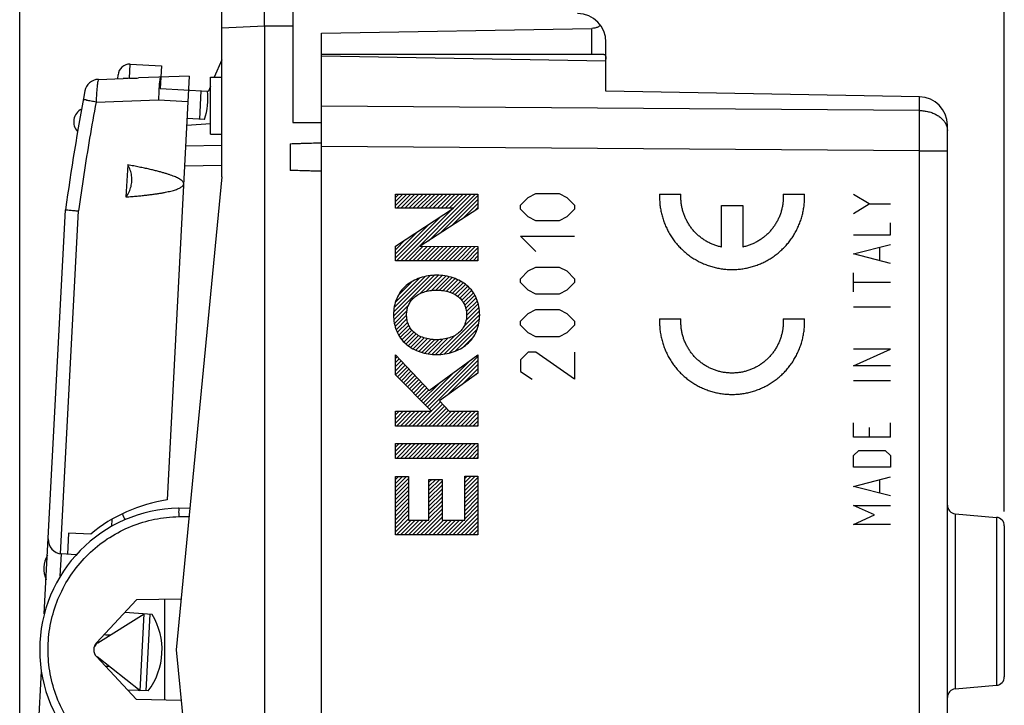
# Model space of a CAD drawing. Extents: x -42.7 to 43.4, y -24.1 to 46.8.
# Drawn here: x -42.6 to -8, y -1.5 to 22.6 of the extents above; entities that cross this region are included whole.
import ezdxf

# ---------------------------------------------------------------- set-up
doc = ezdxf.new("R2010")
doc.units = 0
doc.header["$LTSCALE"] = 16.335
doc.layers.get('0').update_dxf_attribs({"linetype": 'CONTINUOUS'})
doc.styles.get("Standard").update_dxf_attribs({"font": 'txt', "width": 0.8})
doc.dimstyles.new('DIMSTYLE_1', dxfattribs={"dimtxt": 3, "dimasz": 3, "dimexe": 0.18, "dimexo": 0.0625, "dimgap": 0.09, "dimtad": 1, "dimtxsty": 'STANDARD', "dimcen": 0.09, "dimazin": 3, "dimtfac": 1, "dimtofl": 0, "dimtmove": 0, "dimatfit": 3, "dimtolj": 1})

# ---------------------------------------------------------------- blocks, each defined once
blk = doc.blocks.new('*D0')
at = {"color": 7, "linetype": 'CONTINUOUS'}
for p, q in [((-33.019, 25.195), (-33.019, 34.449)), ((-8.019, 5.299), (-8.019, 34.449)), ((-33.019, 32.949), (-20.519, 32.949)), ((-8.019, 32.949), (-20.519, 32.949))]:
    blk.add_line(p, q, dxfattribs=at)
for points in [[(-30.019, 33.899), (-33.019, 32.949), (-30.019, 31.999)], [(-11.019, 31.999), (-8.019, 32.949), (-11.019, 33.899)]]:
    blk.add_solid(points, dxfattribs=at)
at = {"color": 7, "linetype": 'CONTINUOUS', "width": 0.75}
blk.add_text('25', height=3, dxfattribs=at).set_placement((-23.014, 33.699))
blk = doc.blocks.new('*D3')
at = {"color": 7, "linetype": 'CONTINUOUS'}
for p, q in [((-42.622, -14.315), (-42.622, 44.449)), ((-8.019, 5.299), (-8.019, 44.449)), ((-42.622, 42.949), (-25.32, 42.949)), ((-8.019, 42.949), (-25.32, 42.949))]:
    blk.add_line(p, q, dxfattribs=at)
for points in [[(-39.622, 43.899), (-42.622, 42.949), (-39.622, 41.999)], [(-11.019, 41.999), (-8.019, 42.949), (-11.019, 43.899)]]:
    blk.add_solid(points, dxfattribs=at)
at = {"color": 7, "linetype": 'CONTINUOUS', "width": 0.714286}
blk.add_text('34,6', height=3, dxfattribs=at).set_placement((-29.748, 43.699))

msp = doc.modelspace()

# ---------------------------------------------------------------- linework, layer by layer
at = {"color": 7, "linetype": 'CONTINUOUS'}
for p, q in [((-35.519, 17.049), (-35.519, 23.572)), ((-33.019, 22.843), (-33.019, 18.958)), ((-34.019, 22.349), (-34.019, -21.451)), ((-32.019, 22.099), (-22.511, 22.265)), ((-32.019, -21.201), (-32.019, 22.099)), ((-22.019, 20.06), (-22.019, 21.785)), ((-35.519, 21.167), (-35.782, 20.549)), ((-22.096, 21.349), (-32.019, 21.349)), ((-32.019, 21.299), (-22.019, 21.125)), ((-38.741, 21.011), (-37.643, 20.953)), ((-37.643, 20.953), (-37.685, 20.154)), ((-39.856, 20.477), (-38.986, 20.507)), ((-39.169, 20.501), (-39.162, 20.632)), ((-36.661, 20.589), (-38.449, 20.526)), ((-36.661, 20.589), (-37.44, 5.71)), ((-35.919, 18.549), (-35.919, 20.549)), ((-35.919, 20.549), (-35.519, 20.549)), ((-37.685, 20.154), (-36.027, 20.067)), ((-36.255, 20.079), (-36.307, 19.08)), ((-35.919, 20.225), (-35.987, 20.065)), ((-36.027, 20.064), (-35.987, 20.065)), ((-11.002, 19.868), (-22.019, 20.06)), ((-36.131, 19.071), (-36.739, 19.103)), ((-35.919, 18.919), (-36.752, 18.853)), ((-33.019, 18.958), (-32.019, 18.966)), ((-10.019, -9.471), (-10.019, 18.868)), ((-35.919, 18.549), (-35.519, 18.549)), ((-35.519, 18.149), (-36.79, 18.127)), ((-33.119, 18.217), (-33.119, 17.281)), ((-38.827, 17.475), (-38.886, 16.347)), ((-35.519, 17.049), (-37.119, 0.449)), ((-29.418, 16.329), (-29.296, 16.451)), ((-29.418, 16.187), (-29.155, 16.451)), ((-29.418, 16.046), (-29.013, 16.451)), ((-29.37, 15.952), (-28.872, 16.451)), ((-29.229, 15.952), (-28.731, 16.451)), ((-29.092, 14.109), (-26.751, 16.451)), ((-29.088, 15.952), (-28.589, 16.451)), ((-28.946, 15.952), (-28.448, 16.451)), ((-28.805, 15.952), (-28.306, 16.451)), ((-28.663, 15.952), (-28.165, 16.451)), ((-28.522, 15.952), (-28.023, 16.451)), ((-28.38, 15.952), (-27.882, 16.451)), ((-28.259, 14.801), (-26.609, 16.451)), ((-28.239, 15.952), (-27.741, 16.451)), ((-28.098, 15.952), (-27.599, 16.451)), ((-27.956, 15.952), (-27.458, 16.451)), ((-27.854, 15.065), (-26.52, 16.399)), ((-27.815, 15.952), (-27.316, 16.451)), ((-27.673, 15.952), (-27.175, 16.451)), ((-27.532, 15.952), (-27.033, 16.451)), ((-27.391, 15.952), (-26.892, 16.451)), ((-27.448, 15.329), (-26.52, 16.257)), ((-27.043, 15.593), (-26.52, 16.116)), ((-26.637, 15.857), (-26.52, 15.974)), ((-41.756, 1.706), (-41.012, 15.901)), ((-29.375, 14.109), (-27.835, 15.65)), ((-29.233, 14.109), (-27.427, 15.916)), ((-29.418, 14.207), (-28.242, 15.383)), ((-29.418, 14.349), (-28.65, 15.117)), ((-29.418, 14.49), (-29.058, 14.851)), ((-28.95, 14.109), (-28.445, 14.615)), ((-28.809, 14.109), (-28.304, 14.614)), ((-28.668, 14.109), (-28.163, 14.614)), ((-28.526, 14.109), (-28.023, 14.613)), ((-28.385, 14.109), (-27.882, 14.613)), ((-28.243, 14.109), (-27.741, 14.612)), ((-28.102, 14.109), (-27.6, 14.612)), ((-27.96, 14.109), (-27.459, 14.611)), ((-27.819, 14.109), (-27.318, 14.611)), ((-27.678, 14.109), (-27.177, 14.61)), ((-27.536, 14.109), (-27.036, 14.61)), ((-27.395, 14.109), (-26.895, 14.609)), ((-27.253, 14.109), (-26.754, 14.609)), ((-27.112, 14.109), (-26.613, 14.608)), ((-26.971, 14.109), (-26.52, 14.56)), ((-26.829, 14.109), (-26.52, 14.419)), ((-26.688, 14.109), (-26.52, 14.277)), ((-26.546, 14.109), (-26.52, 14.136)), ((-29.482, 12.164), (-28.048, 13.598)), ((-29.48, 12.308), (-28.203, 13.584)), ((-29.461, 12.467), (-28.375, 13.554)), ((-29.418, 12.652), (-28.573, 13.497)), ((-28.547, 12.957), (-27.906, 13.598)), ((-28.328, 13.035), (-27.774, 13.589)), ((-28.154, 13.067), (-27.65, 13.571)), ((-28.002, 13.078), (-27.533, 13.547)), ((-27.864, 13.075), (-27.423, 13.516)), ((-29.314, 12.897), (-28.831, 13.38)), ((-27.737, 13.061), (-27.318, 13.479)), ((-27.619, 13.037), (-27.219, 13.437)), ((-27.509, 13.005), (-27.124, 13.39)), ((-27.408, 12.965), (-27.036, 13.337)), ((-27.314, 12.917), (-26.953, 13.278)), ((-27.229, 12.861), (-26.876, 13.214)), ((-27.152, 12.797), (-26.805, 13.144)), ((-27.084, 12.723), (-26.739, 13.068)), ((-27.027, 12.639), (-26.679, 12.987)), ((-26.98, 12.544), (-26.625, 12.899)), ((-26.944, 12.439), (-26.578, 12.805)), ((-29.473, 12.031), (-28.957, 12.547)), ((-26.932, 12.027), (-26.479, 12.479)), ((-26.922, 12.32), (-26.538, 12.703)), ((-26.915, 12.185), (-26.505, 12.595)), ((-29.454, 11.908), (-29.012, 12.351)), ((-29.427, 11.794), (-29.023, 12.198)), ((-27.861, 10.815), (-26.456, 12.22)), ((-27.007, 11.81), (-26.463, 12.354)), ((-29.393, 11.687), (-29.013, 12.067)), ((-29.351, 11.587), (-28.987, 11.951)), ((-29.302, 11.495), (-28.949, 11.848)), ((-27.703, 10.831), (-26.462, 12.073)), ((-27.527, 10.866), (-26.484, 11.909)), ((-29.248, 11.408), (-28.9, 11.755)), ((-29.187, 11.327), (-28.841, 11.673)), ((-29.12, 11.253), (-28.772, 11.601)), ((-29.048, 11.184), (-28.693, 11.539)), ((-28.969, 11.121), (-28.606, 11.484)), ((-28.885, 11.063), (-28.511, 11.438)), ((-28.005, 10.812), (-27.334, 11.483)), ((-27.32, 10.932), (-26.536, 11.716)), ((-27.035, 11.076), (-26.666, 11.444)), ((-28.795, 11.012), (-28.408, 11.4)), ((-28.7, 10.966), (-28.297, 11.369)), ((-28.6, 10.924), (-28.177, 11.347)), ((-28.494, 10.889), (-28.048, 11.335)), ((-28.382, 10.859), (-27.908, 11.334)), ((-28.264, 10.836), (-27.752, 11.349)), ((-28.139, 10.82), (-27.572, 11.387)), ((-29.418, 10.672), (-29.355, 10.735)), ((-28.296, 8.965), (-26.52, 10.742)), ((-29.418, 10.53), (-29.286, 10.662)), ((-29.418, 10.389), (-29.217, 10.59)), ((-29.418, 10.248), (-29.148, 10.518)), ((-29.418, 10.106), (-29.079, 10.446)), ((-28.367, 9.036), (-26.807, 10.596)), ((-28.226, 8.894), (-26.52, 10.6)), ((-27.583, 9.396), (-26.52, 10.459)), ((-29.348, 10.035), (-29.01, 10.373)), ((-29.278, 9.964), (-28.941, 10.301)), ((-29.208, 9.892), (-28.871, 10.229)), ((-29.138, 9.821), (-28.802, 10.156)), ((-29.068, 9.75), (-28.733, 10.084)), ((-28.437, 9.108), (-27.34, 10.204)), ((-27.087, 9.751), (-26.52, 10.317)), ((-26.591, 10.105), (-26.52, 10.176)), ((-28.998, 9.678), (-28.664, 10.012)), ((-28.927, 9.607), (-28.595, 9.94)), ((-28.857, 9.536), (-28.526, 9.867)), ((-28.787, 9.464), (-28.457, 9.795)), ((-28.717, 9.393), (-28.387, 9.723)), ((-28.507, 9.179), (-27.874, 9.812)), ((-28.647, 9.322), (-28.318, 9.65)), ((-28.577, 9.25), (-28.249, 9.578)), ((-28.534, 8.303), (-27.762, 9.076)), ((-28.393, 8.303), (-27.694, 9.002)), ((-28.156, 8.823), (-27.83, 9.149)), ((-29.418, 8.692), (-29.289, 8.821)), ((-29.418, 8.551), (-29.148, 8.821)), ((-29.418, 8.409), (-29.006, 8.821)), ((-29.383, 8.303), (-28.865, 8.821)), ((-29.241, 8.303), (-28.724, 8.821)), ((-29.1, 8.303), (-28.582, 8.821)), ((-28.959, 8.303), (-28.441, 8.821)), ((-28.817, 8.303), (-28.299, 8.821)), ((-28.676, 8.303), (-28.158, 8.821)), ((-28.251, 8.303), (-27.625, 8.929)), ((-28.11, 8.303), (-27.557, 8.856)), ((-27.969, 8.303), (-27.451, 8.821)), ((-27.827, 8.303), (-27.309, 8.821)), ((-27.686, 8.303), (-27.168, 8.821)), ((-27.544, 8.303), (-27.027, 8.821)), ((-27.403, 8.303), (-26.885, 8.821)), ((-27.261, 8.303), (-26.744, 8.821)), ((-27.12, 8.303), (-26.602, 8.821)), ((-26.979, 8.303), (-26.52, 8.762)), ((-26.837, 8.303), (-26.52, 8.62)), ((-26.696, 8.303), (-26.52, 8.479)), ((-26.554, 8.303), (-26.52, 8.338)), ((-29.418, 7.561), (-29.291, 7.687)), ((-29.418, 7.419), (-29.15, 7.687)), ((-29.418, 7.278), (-29.009, 7.687)), ((-29.385, 7.17), (-28.867, 7.687)), ((-29.244, 7.17), (-28.726, 7.687)), ((-29.102, 7.17), (-28.584, 7.687)), ((-28.961, 7.17), (-28.443, 7.687)), ((-28.819, 7.17), (-28.301, 7.687)), ((-28.678, 7.17), (-28.16, 7.687)), ((-28.536, 7.17), (-28.019, 7.687)), ((-28.395, 7.17), (-27.877, 7.687)), ((-28.254, 7.17), (-27.736, 7.687)), ((-28.112, 7.17), (-27.594, 7.687)), ((-27.971, 7.17), (-27.453, 7.687)), ((-27.829, 7.17), (-27.312, 7.687)), ((-27.688, 7.17), (-27.17, 7.687)), ((-27.546, 7.17), (-27.029, 7.687)), ((-27.405, 7.17), (-26.887, 7.687)), ((-27.264, 7.17), (-26.746, 7.687)), ((-27.122, 7.17), (-26.604, 7.687)), ((-26.981, 7.17), (-26.52, 7.63)), ((-26.839, 7.17), (-26.52, 7.489)), ((-26.698, 7.17), (-26.52, 7.348)), ((-26.557, 7.17), (-26.52, 7.206)), ((-29.418, 6.429), (-29.312, 6.535)), ((-29.418, 6.288), (-29.171, 6.535)), ((-29.418, 6.146), (-29.029, 6.535)), ((-29.418, 6.005), (-28.958, 6.465)), ((-29.418, 5.864), (-28.958, 6.324)), ((-28.238, 5.913), (-27.778, 6.373)), ((-28.238, 5.771), (-27.778, 6.231)), ((-28.238, 6.337), (-28.143, 6.431)), ((-28.238, 6.196), (-28.002, 6.431)), ((-28.238, 6.054), (-27.86, 6.431)), ((-26.98, 6.463), (-26.896, 6.547)), ((-26.98, 6.322), (-26.755, 6.547)), ((-26.98, 6.181), (-26.613, 6.547)), ((-26.98, 6.039), (-26.52, 6.499)), ((-26.98, 5.898), (-26.52, 6.358)), ((-29.418, 5.722), (-28.958, 6.182)), ((-29.418, 5.581), (-28.958, 6.041)), ((-29.418, 5.439), (-28.958, 5.899)), ((-28.238, 5.63), (-27.778, 6.09)), ((-28.238, 5.489), (-27.778, 5.949)), ((-26.98, 5.756), (-26.52, 6.216)), ((-26.98, 5.615), (-26.52, 6.075)), ((-26.98, 5.473), (-26.52, 5.933)), ((-29.418, 5.298), (-28.958, 5.758)), ((-29.418, 5.156), (-28.958, 5.616)), ((-28.238, 5.347), (-27.778, 5.807)), ((-28.238, 5.206), (-27.778, 5.666)), ((-26.98, 5.332), (-26.52, 5.792)), ((-26.98, 5.191), (-26.52, 5.651)), ((-37.032, 5.423), (-36.639, 5.43)), ((-29.418, 5.015), (-28.958, 5.475)), ((-29.418, 4.874), (-28.958, 5.334)), ((-29.418, 4.732), (-28.958, 5.192)), ((-28.674, 4.486), (-27.778, 5.383)), ((-28.533, 4.486), (-27.778, 5.241)), ((-28.238, 5.064), (-27.778, 5.524)), ((-27.401, 4.486), (-26.52, 5.368)), ((-27.26, 4.486), (-26.52, 5.226)), ((-26.98, 5.049), (-26.52, 5.509)), ((-9.745, 5.225), (-8.293, 5.098)), ((-39.379, 5.03), (-39.392, 4.779)), ((-29.418, 4.591), (-28.958, 5.051)), ((-29.381, 4.486), (-28.863, 5.004)), ((-29.24, 4.486), (-28.722, 5.004)), ((-29.098, 4.486), (-28.581, 5.004)), ((-28.957, 4.486), (-28.439, 5.004)), ((-28.815, 4.486), (-28.298, 5.004)), ((-28.391, 4.486), (-27.778, 5.1)), ((-28.25, 4.486), (-27.732, 5.004)), ((-28.108, 4.486), (-27.591, 5.004)), ((-27.967, 4.486), (-27.449, 5.004)), ((-27.826, 4.486), (-27.308, 5.004)), ((-27.684, 4.486), (-27.166, 5.004)), ((-27.543, 4.486), (-27.025, 5.004)), ((-27.118, 4.486), (-26.52, 5.085)), ((-26.977, 4.486), (-26.52, 4.943)), ((-40.906, 4.539), (-40.945, 3.801)), ((-40.127, 4.512), (-40.906, 4.539)), ((-26.836, 4.486), (-26.52, 4.802)), ((-26.694, 4.486), (-26.52, 4.661)), ((-26.553, 4.486), (-26.52, 4.519)), ((-8.019, 4.799), (-8.019, -0.501)), ((-40.637, 3.78), (-41.153, 3.816)), ((-39.925, 0.688), (-38.516, 2.199)), ((-36.948, 2.227), (-38.516, 2.199)), ((-37.519, -1.318), (-37.519, 2.217)), ((-37.964, 1.688), (-38.929, 1.756)), ((-39.879, 0.688), (-38.246, 1.708)), ((-38.387, -0.988), (-38.246, 1.708)), ((-38.051, 1.695), (-38.192, -0.995)), ((-37.119, 0.449), (-35.519, -16.151)), ((-38.516, -1.301), (-39.925, 0.211)), ((-38.387, -0.988), (-39.904, 0.197)), ((-42.622, -14.815), (-41.861, -0.307)), ((-38.105, -0.998), (-38.822, -0.973)), ((-9.745, -0.927), (-8.293, -0.8)), ((-36.948, -1.328), (-38.516, -1.301))]:
    msp.add_line(p, q, dxfattribs=at)
at = {"color": 9, "linetype": 'CONTINUOUS'}
for p, q in [((-34.019, 22.349), (-35.519, 22.27)), ((-33.019, 22.343), (-34.019, 22.349)), ((-22.511, 21.349), (-22.511, 22.265)), ((-38.767, 20.514), (-38.741, 21.011)), ((-39.938, 19.68), (-37.74, 19.756)), ((-37.74, 19.756), (-36.707, 19.702)), ((-11.002, 19.383), (-11.002, 19.868)), ((-11.002, 19.383), (-32.019, 19.535)), ((-11.002, 17.969), (-32.019, 18.121)), ((-11.002, -17.071), (-11.002, 17.969)), ((-11.002, 17.969), (-10.019, 17.969)), ((-35.519, 17.449), (-36.826, 17.427)), ((-29.418, 15.952), (-29.418, 16.451)), ((-29.418, 16.451), (-26.52, 16.451)), ((-26.52, 16.451), (-26.52, 15.933)), ((-25.02, 16.056), (-24.749, 16.328)), ((-24.749, 16.328), (-24.478, 16.464)), ((-24.478, 16.464), (-23.663, 16.464)), ((-23.663, 16.464), (-23.392, 16.328)), ((-23.392, 16.328), (-23.121, 16.056)), ((-20.134, 16.449), (-19.383, 16.449)), ((-15.79, 16.449), (-15.039, 16.449)), ((-12.765, 16.104), (-13.322, 16.438)), ((-29.418, 14.615), (-27.371, 15.952)), ((-27.371, 15.952), (-29.418, 15.952)), ((-26.52, 15.933), (-28.545, 14.615)), ((-25.02, 15.921), (-25.02, 16.056)), ((-24.749, 15.649), (-25.02, 15.921)), ((-23.121, 15.921), (-23.392, 15.649)), ((-23.121, 16.056), (-23.121, 15.921)), ((-17.961, 14.589), (-17.961, 16.049)), ((-17.961, 16.049), (-17.212, 16.049)), ((-17.212, 16.049), (-17.212, 14.589)), ((-13.322, 15.769), (-12.765, 16.104)), ((-12.765, 16.104), (-12.022, 16.104)), ((-41.188, 3.819), (-40.557, 15.856)), ((-24.478, 15.514), (-24.749, 15.649)), ((-23.392, 15.649), (-23.663, 15.514)), ((-23.663, 15.514), (-24.478, 15.514)), ((-12.022, 15.017), (-12.022, 15.435)), ((-24.478, 14.428), (-25.02, 14.971)), ((-25.02, 14.971), (-23.121, 14.971)), ((-13.322, 15.017), (-12.022, 15.017)), ((-29.418, 14.109), (-29.418, 14.615)), ((-28.545, 14.615), (-26.52, 14.608)), ((-26.52, 14.608), (-26.52, 14.109)), ((-13.322, 14.349), (-12.022, 14.683)), ((-12.394, 14.126), (-12.394, 14.571)), ((-12.022, 14.014), (-13.322, 14.349)), ((-26.52, 14.109), (-29.418, 14.109)), ((-24.749, 13.749), (-24.478, 13.885)), ((-24.478, 13.885), (-23.663, 13.885)), ((-23.663, 13.885), (-23.392, 13.749)), ((-25.02, 13.478), (-24.749, 13.749)), ((-23.392, 13.749), (-23.121, 13.478)), ((-13.322, 13.011), (-13.322, 13.68)), ((-25.02, 13.342), (-25.02, 13.478)), ((-24.749, 13.071), (-25.02, 13.342)), ((-23.121, 13.342), (-23.392, 13.071)), ((-23.121, 13.478), (-23.121, 13.342)), ((-12.022, 13.346), (-13.322, 13.346)), ((-24.478, 12.935), (-24.749, 13.071)), ((-23.663, 12.935), (-24.478, 12.935)), ((-23.392, 13.071), (-23.663, 12.935)), ((-12.022, 12.482), (-13.322, 12.482)), ((-25.02, 11.985), (-24.749, 12.256)), ((-24.749, 12.256), (-24.478, 12.392)), ((-24.478, 12.392), (-23.663, 12.392)), ((-23.663, 12.392), (-23.392, 12.256)), ((-23.392, 12.256), (-23.121, 11.985)), ((-25.02, 11.849), (-25.02, 11.985)), ((-24.749, 11.578), (-25.02, 11.849)), ((-23.121, 11.849), (-23.392, 11.578)), ((-23.121, 11.985), (-23.121, 11.849)), ((-20.134, 12.064), (-19.383, 12.064)), ((-15.79, 12.064), (-15.039, 12.064)), ((-24.478, 11.442), (-24.749, 11.578)), ((-23.663, 11.442), (-24.478, 11.442)), ((-23.392, 11.578), (-23.663, 11.442)), ((-29.418, 10.106), (-29.418, 10.8)), ((-29.418, 10.8), (-28.226, 9.553)), ((-28.226, 9.553), (-26.52, 10.807)), ((-26.52, 10.807), (-26.52, 10.156)), ((-24.749, 10.899), (-25.02, 10.628)), ((-24.478, 10.899), (-24.749, 10.899)), ((-23.121, 9.949), (-24.478, 10.899)), ((-23.121, 10.899), (-23.121, 9.949)), ((-13.322, 10.421), (-12.022, 11.006)), ((-12.022, 11.006), (-13.322, 11.006)), ((-25.02, 10.628), (-25.02, 10.221)), ((-12.022, 10.421), (-13.322, 10.421)), ((-28.155, 8.821), (-29.418, 10.106)), ((-26.52, 10.156), (-27.87, 9.191)), ((-25.02, 10.221), (-24.613, 9.949)), ((-12.022, 9.891), (-13.322, 9.891)), ((-27.87, 9.191), (-27.524, 8.821)), ((-29.418, 8.303), (-29.418, 8.821)), ((-29.418, 8.821), (-28.155, 8.821)), ((-27.524, 8.821), (-26.52, 8.821)), ((-26.52, 8.821), (-26.52, 8.303)), ((-13.322, 7.914), (-13.322, 8.415)), ((-12.022, 7.914), (-12.022, 8.415)), ((-26.52, 8.303), (-29.418, 8.303)), ((-12.765, 8.248), (-12.765, 7.914)), ((-29.418, 7.17), (-29.418, 7.687)), ((-29.418, 7.687), (-26.52, 7.687)), ((-26.52, 7.687), (-26.52, 7.17)), ((-12.022, 7.914), (-13.322, 7.914)), ((-13.322, 7.273), (-13.136, 7.44)), ((-13.322, 6.855), (-13.322, 7.273)), ((-13.136, 7.44), (-12.208, 7.44)), ((-12.208, 7.44), (-12.022, 7.273)), ((-12.022, 7.273), (-12.022, 6.855)), ((-26.52, 7.17), (-29.418, 7.17)), ((-12.022, 6.855), (-13.322, 6.855)), ((-29.418, 4.486), (-29.418, 6.535)), ((-29.418, 6.535), (-28.958, 6.535)), ((-28.958, 6.535), (-28.958, 5.004)), ((-28.238, 5.004), (-28.238, 6.431)), ((-28.238, 6.431), (-27.778, 6.431)), ((-27.778, 6.431), (-27.778, 5.004)), ((-26.98, 5.004), (-26.98, 6.547)), ((-26.98, 6.547), (-26.52, 6.547)), ((-26.52, 6.547), (-26.52, 4.486)), ((-13.322, 6.186), (-12.022, 6.521)), ((-12.394, 5.964), (-12.394, 6.409)), ((-12.022, 5.852), (-13.322, 6.186)), ((-13.322, 5.518), (-12.022, 5.518)), ((-12.579, 5.184), (-13.322, 5.518)), ((-9.745, 5.225), (-9.745, -0.927)), ((-37.032, 5.123), (-36.668, 5.129)), ((-28.958, 5.004), (-28.238, 5.004)), ((-27.778, 5.004), (-26.98, 5.004)), ((-13.322, 4.849), (-12.579, 5.184)), ((-12.022, 4.849), (-13.322, 4.849)), ((-8.293, 5.098), (-8.293, -0.8)), ((-26.52, 4.486), (-29.418, 4.486)), ((-41.195, 3.03), (-41.153, 3.816))]:
    msp.add_line(p, q, dxfattribs=at)
at = {"color": 7, "linetype": 'CONTINUOUS'}
for centre, radius, start, end in [((-23.019, 21.785), 1, 0, 89.6667), ((-38.762, 20.611), 0.4, 87, 177), ((-39.839, 19.977), 0.5, 92, 169.346), ((46.644, 3.708), 88.5, 169.34605, 172.08073), ((-38.005, 19.77), 2, 339.5424, 8.537), ((-11.019, 18.868), 1, 0, 89), ((-40.223, 18.985), 0.5, 116.7655, 223.2854), ((-36.624, 0.271), 5.5, 98.537, 129.5558), ((-36.945, 0.449), 4.974, 91, 269), ((-38.519, 5.319), 0.5, 190.7073, 217.318), ((-9.719, 5.524), 0.3, 180, 265), ((-8.319, 4.799), 0.3, 0, 85), ((-41.118, 4.315), 0.5, 177, 266), ((-40.772, 3.292), 1, 151.1581, 202.8419), ((-40.019, 0.449), 2.4, 322.9135, 31.0865), ((-39.669, 0.449), 0.35, 137, 223), ((-39.72, 0.434), 0.3, 122, 154.0727), ((-8.319, -0.501), 0.3, 275, 360), ((-9.719, -1.226), 0.3, 95, 180)]:
    msp.add_arc(centre, radius, start, end, dxfattribs=at)
for points, knots in [([(-34.019, 22.349), (-34.019, 22.368), (-34.019, 22.405), (-34.019, 22.46), (-34.019, 22.514), (-34.019, 22.565), (-34.019, 22.614), (-34.019, 22.66), (-34.019, 22.701), (-34.019, 22.739), (-34.019, 22.771), (-34.019, 22.798), (-34.019, 22.819), (-34.019, 22.835), (-34.019, 22.844), (-34.019, 22.848), (-34.019, 22.849)], [0, 0, 0, 0, 0.111595, 0.222386, 0.330176, 0.433428, 0.531824, 0.623612, 0.707091, 0.78171, 0.846839, 0.901172, 0.943905, 0.974954, 0.993753, 1, 1, 1, 1]), ([(-22.21, 22.372), (-22.239, 22.349), (-22.302, 22.311), (-22.404, 22.275), (-22.476, 22.266), (-22.511, 22.265)], [0, 0, 0, 0, 0.342313, 0.676398, 1, 1, 1, 1]), ([(-22.096, 21.349), (-22.082, 21.349), (-22.053, 21.344), (-22.027, 21.303), (-22.021, 21.26), (-22.02, 21.229), (-22.02, 21.216)], [0, 0, 0, 0, 0.241299, 0.470104, 0.770929, 1, 1, 1, 1]), ([(-38.767, 20.514), (-38.792, 20.513), (-38.842, 20.511), (-38.915, 20.509), (-38.962, 20.508), (-38.986, 20.507)], [0, 0, 0, 0, 0.343581, 0.678265, 1, 1, 1, 1]), ([(-38.767, 20.514), (-38.715, 20.516), (-38.608, 20.52), (-38.502, 20.524), (-38.449, 20.526)], [0, 0, 0, 0, 0.499498, 1, 1, 1, 1]), ([(-37.664, 20.553), (-37.679, 20.553), (-37.692, 20.48), (-37.711, 20.387), (-37.723, 20.234), (-37.729, 20.128), (-37.731, 20.08)], [0, 0, 0, 0, 0.094033, 0.333502, 0.701344, 1, 1, 1, 1]), ([(-37.731, 20.08), (-37.733, 20.054), (-37.737, 19.947), (-37.74, 19.838), (-37.74, 19.756)], [0, 0, 0, 0, 0.241752, 1, 1, 1, 1]), ([(-33.119, 18.217), (-32.937, 18.224), (-32.571, 18.236), (-32.204, 18.246), (-32.019, 18.25)], [0, 0, 0, 0, 0.496414, 1, 1, 1, 1]), ([(-33.119, 18.217), (-32.998, 18.222), (-32.819, 18.228), (-32.64, 18.233), (-32.581, 18.235)], [0, 0, 0, 0, 0.674655, 1, 1, 1, 1]), ([(-32.499, 18.237), (-32.462, 18.239), (-32.303, 18.243), (-32.143, 18.247), (-32.019, 18.25)], [0, 0, 0, 0, 0.227322, 1, 1, 1, 1]), ([(-38.886, 16.347), (-38.843, 16.402), (-38.772, 16.52), (-38.704, 16.709), (-38.675, 16.902), (-38.684, 17.097), (-38.731, 17.292), (-38.79, 17.416), (-38.827, 17.475)], [0, 0, 0, 0, 0.175098, 0.341167, 0.500768, 0.659723, 0.825236, 1, 1, 1, 1]), ([(-36.859, 16.806), (-36.858, 16.823), (-36.867, 16.859), (-36.902, 16.903), (-36.95, 16.944), (-37.007, 16.981), (-37.073, 17.016), (-37.147, 17.05), (-37.23, 17.084), (-37.321, 17.117), (-37.421, 17.151), (-37.53, 17.184), (-37.649, 17.218), (-37.779, 17.253), (-37.92, 17.288), (-38.074, 17.324), (-38.241, 17.361), (-38.422, 17.398), (-38.619, 17.437), (-38.756, 17.462), (-38.827, 17.475)], [0, 0, 0, 0, 0.023663, 0.049738, 0.078795, 0.110782, 0.145844, 0.184123, 0.225831, 0.271235, 0.320579, 0.374149, 0.432259, 0.495254, 0.563534, 0.637537, 0.717681, 0.804451, 0.898368, 1, 1, 1, 1]), ([(-32.581, 17.263), (-32.64, 17.265), (-32.819, 17.27), (-32.998, 17.277), (-33.119, 17.281)], [0, 0, 0, 0, 0.325345, 1, 1, 1, 1]), ([(-32.019, 17.248), (-32.204, 17.253), (-32.571, 17.263), (-32.937, 17.274), (-33.119, 17.281)], [0, 0, 0, 0, 0.503586, 1, 1, 1, 1]), ([(-32.019, 17.248), (-32.143, 17.251), (-32.303, 17.256), (-32.462, 17.26), (-32.499, 17.261)], [0, 0, 0, 0, 0.772678, 1, 1, 1, 1]), ([(-38.886, 16.347), (-38.817, 16.352), (-38.686, 16.362), (-38.495, 16.379), (-38.319, 16.396), (-38.156, 16.414), (-38.004, 16.433), (-37.864, 16.452), (-37.735, 16.471), (-37.615, 16.491), (-37.505, 16.512), (-37.403, 16.533), (-37.31, 16.555), (-37.224, 16.578), (-37.146, 16.602), (-37.075, 16.627), (-37.011, 16.655), (-36.955, 16.685), (-36.908, 16.718), (-36.871, 16.757), (-36.86, 16.79), (-36.859, 16.806)], [0, 0, 0, 0, 0.096519, 0.186077, 0.269157, 0.346209, 0.417656, 0.483858, 0.545188, 0.602002, 0.654614, 0.7033, 0.748319, 0.789893, 0.828233, 0.863571, 0.896071, 0.925846, 0.953017, 0.977536, 1, 1, 1, 1]), ([(-41.012, 15.901), (-41.001, 15.9), (-40.957, 15.895), (-40.864, 15.886), (-40.724, 15.872), (-40.616, 15.862), (-40.557, 15.856)], [0, 0, 0, 0, 0.074583, 0.288, 0.611112, 1, 1, 1, 1])]:
    msp.add_open_spline(points, degree=3, knots=knots, dxfattribs=at)
for points in [[(-22.02, 21.216), (-22.019, 21.206), (-22.019, 21.197), (-22.019, 21.188)], [(-32.581, 18.235), (-32.567, 18.236), (-32.553, 18.236), (-32.539, 18.236)], [(-32.539, 18.236), (-32.525, 18.237), (-32.512, 18.237), (-32.499, 18.237)], [(-32.539, 17.262), (-32.553, 17.263), (-32.567, 17.263), (-32.581, 17.263)], [(-32.499, 17.261), (-32.512, 17.261), (-32.525, 17.262), (-32.539, 17.262)], [(-39.653, 0.979), (-39.578, 0.976), (-39.502, 0.973), (-39.427, 0.97)], [(-39.615, -0.122), (-39.571, -0.125), (-39.528, -0.128), (-39.484, -0.131)]]:
    msp.add_open_spline(points, degree=3, dxfattribs=at)
at = {"color": 9, "linetype": 'CONTINUOUS'}
for points, knots in [([(-39.856, 20.477), (-39.866, 20.477), (-39.87, 20.424), (-39.888, 20.36), (-39.899, 20.229), (-39.915, 20.071), (-39.928, 19.881), (-39.935, 19.749), (-39.938, 19.68)], [0, 0, 0, 0, 0.037477, 0.138076, 0.296488, 0.502382, 0.742251, 1, 1, 1, 1]), ([(-39.938, 19.68), (-39.997, 19.69), (-40.099, 19.713), (-40.252, 19.731), (-40.315, 19.766), (-40.389, 19.757), (-40.387, 19.768)], [0, 0, 0, 0, 0.388918, 0.712034, 0.925381, 1, 1, 1, 1]), ([(-39.938, 19.68), (-40.016, 19.256), (-40.166, 18.409), (-40.373, 17.134), (-40.498, 16.282), (-40.557, 15.856)], [0, 0, 0, 0, 0.333338, 0.666654, 1, 1, 1, 1]), ([(-11.002, 19.383), (-10.975, 19.383), (-10.92, 19.38), (-10.839, 19.372), (-10.76, 19.36), (-10.682, 19.342), (-10.606, 19.321), (-10.533, 19.295), (-10.463, 19.265), (-10.397, 19.231), (-10.335, 19.193), (-10.278, 19.152), (-10.225, 19.107), (-10.178, 19.06), (-10.137, 19.01), (-10.101, 18.958), (-10.072, 18.904), (-10.048, 18.848), (-10.032, 18.792), (-10.022, 18.734), (-10.019, 18.695), (-10.019, 18.676)], [0, 0, 0, 0, 0.061271, 0.122294, 0.18287, 0.242807, 0.301924, 0.360055, 0.417053, 0.472791, 0.527171, 0.580124, 0.631613, 0.681642, 0.730253, 0.777534, 0.823615, 0.868671, 0.912917, 0.956602, 1, 1, 1, 1]), ([(-11.002, 17.969), (-11.002, 18.013), (-11.001, 18.1), (-11.001, 18.23), (-11.001, 18.359), (-11.001, 18.486), (-11, 18.611), (-11, 18.733), (-11, 18.852), (-11.001, 18.967), (-11.001, 19.078), (-11.001, 19.185), (-11.001, 19.286), (-11.002, 19.351), (-11.002, 19.383)], [0, 0, 0, 0, 0.092494, 0.184591, 0.275897, 0.366021, 0.454578, 0.541189, 0.625483, 0.707098, 0.785687, 0.860912, 0.932452, 1, 1, 1, 1]), ([(-27.969, 13.6, 11.079), (-28.068, 13.6, 11.081), (-28.264, 13.584, 11.084), (-28.548, 13.514, 11.089), (-28.811, 13.402, 11.094), (-28.967, 13.297, 11.097), (-29.037, 13.238, 11.098)], [0, 0, 0, 0, 0.25695, 0.51226, 0.761108, 1, 1, 1, 1]), ([(-26.902, 13.238, 11.061), (-26.971, 13.297, 11.062), (-27.128, 13.402, 11.065), (-27.39, 13.514, 11.069), (-27.675, 13.584, 11.074), (-27.871, 13.6, 11.078), (-27.969, 13.6, 11.079)], [0, 0, 0, 0, 0.238894, 0.487745, 0.743055, 1, 1, 1, 1]), ([(-29.037, 13.238, 11.098), (-29.111, 13.175, 11.099), (-29.243, 13.032, 11.102), (-29.383, 12.778, 11.104), (-29.466, 12.499, 11.105), (-29.483, 12.304, 11.106), (-29.483, 12.206, 11.106)], [0, 0, 0, 0, 0.251061, 0.49721, 0.745474, 1, 1, 1, 1]), ([(-26.456, 12.206, 11.053), (-26.456, 12.304, 11.053), (-26.473, 12.499, 11.053), (-26.555, 12.778, 11.055), (-26.696, 13.032, 11.057), (-26.828, 13.175, 11.059), (-26.902, 13.238, 11.061)], [0, 0, 0, 0, 0.254524, 0.50279, 0.748942, 1, 1, 1, 1]), ([(-29.024, 12.207, 11.098), (-29.024, 12.264, 11.098), (-29.014, 12.376, 11.098), (-28.967, 12.538, 11.097), (-28.889, 12.686, 11.095), (-28.817, 12.77, 11.094), (-28.776, 12.807, 11.093)], [0, 0, 0, 0, 0.254862, 0.504525, 0.751358, 1, 1, 1, 1]), ([(-28.776, 12.807, 11.093), (-28.727, 12.852, 11.093), (-28.614, 12.931, 11.091), (-28.419, 13.015, 11.087), (-28.2, 13.067, 11.083), (-28.047, 13.079, 11.081), (-27.969, 13.079, 11.079)], [0, 0, 0, 0, 0.228273, 0.472329, 0.730681, 1, 1, 1, 1]), ([(-27.969, 13.079, 11.079), (-27.891, 13.079, 11.078), (-27.738, 13.067, 11.075), (-27.52, 13.015, 11.071), (-27.324, 12.931, 11.068), (-27.211, 12.852, 11.066), (-27.162, 12.807, 11.065)], [0, 0, 0, 0, 0.269315, 0.527669, 0.771727, 1, 1, 1, 1]), ([(-27.162, 12.807, 11.065), (-27.121, 12.77, 11.065), (-27.049, 12.686, 11.063), (-26.971, 12.538, 11.062), (-26.924, 12.376, 11.061), (-26.915, 12.264, 11.061), (-26.915, 12.207, 11.061)], [0, 0, 0, 0, 0.248644, 0.495478, 0.745139, 1, 1, 1, 1]), ([(-29.483, 12.206, 11.106), (-29.483, 12.108, 11.106), (-29.466, 11.913, 11.105), (-29.383, 11.633, 11.104), (-29.243, 11.379, 11.102), (-29.111, 11.237, 11.099), (-29.037, 11.174, 11.098)], [0, 0, 0, 0, 0.254512, 0.502788, 0.748948, 1, 1, 1, 1]), ([(-28.776, 11.604, 11.093), (-28.817, 11.642, 11.094), (-28.89, 11.726, 11.095), (-28.967, 11.875, 11.097), (-29.014, 12.037, 11.098), (-29.024, 12.15, 11.098), (-29.024, 12.207, 11.098)], [0, 0, 0, 0, 0.247998, 0.495108, 0.745265, 1, 1, 1, 1]), ([(-26.915, 12.207, 11.061), (-26.915, 12.15, 11.061), (-26.925, 12.037, 11.061), (-26.971, 11.875, 11.062), (-27.049, 11.726, 11.063), (-27.121, 11.642, 11.065), (-27.162, 11.604, 11.065)], [0, 0, 0, 0, 0.254734, 0.504891, 0.752, 1, 1, 1, 1]), ([(-26.902, 11.174, 11.061), (-26.828, 11.237, 11.059), (-26.696, 11.379, 11.057), (-26.555, 11.633, 11.055), (-26.473, 11.913, 11.053), (-26.456, 12.108, 11.053), (-26.456, 12.206, 11.053)], [0, 0, 0, 0, 0.251052, 0.497216, 0.745492, 1, 1, 1, 1]), ([(-19.383, 11.865, 10.929), (-19.384, 11.887, 10.929), (-19.387, 11.953, 10.93), (-19.386, 12.02, 10.929), (-19.383, 12.064, 10.929)], [0, 0, 0, 0, 0.333333, 1, 1, 1, 1]), ([(-15.79, 12.064, 10.867), (-15.787, 12.02, 10.867), (-15.786, 11.931, 10.867), (-15.793, 11.798, 10.867), (-15.81, 11.666, 10.867), (-15.837, 11.536, 10.868), (-15.874, 11.408, 10.868), (-15.919, 11.283, 10.869), (-15.974, 11.161, 10.87), (-16.038, 11.044, 10.871), (-16.11, 10.932, 10.872), (-16.19, 10.826, 10.874), (-16.278, 10.726, 10.875), (-16.373, 10.633, 10.877), (-16.475, 10.547, 10.879), (-16.582, 10.468, 10.881), (-16.696, 10.398, 10.883), (-16.814, 10.337, 10.885), (-16.936, 10.284, 10.887), (-17.062, 10.241, 10.889), (-17.19, 10.207, 10.891), (-17.321, 10.182, 10.893), (-17.454, 10.167, 10.896), (-17.587, 10.162, 10.898), (-17.72, 10.167, 10.9), (-17.852, 10.182, 10.903), (-17.983, 10.207, 10.905), (-18.111, 10.241, 10.907), (-18.237, 10.284, 10.909), (-18.36, 10.337, 10.912), (-18.478, 10.398, 10.914), (-18.591, 10.468, 10.916), (-18.698, 10.547, 10.917), (-18.8, 10.633, 10.919), (-18.895, 10.726, 10.921), (-18.983, 10.826, 10.922), (-19.063, 10.932, 10.924), (-19.135, 11.044, 10.925), (-19.199, 11.161, 10.926), (-19.254, 11.283, 10.927), (-19.3, 11.408, 10.928), (-19.336, 11.536, 10.929), (-19.363, 11.666, 10.929), (-19.377, 11.776, 10.929), (-19.382, 11.842, 10.929), (-19.383, 11.865, 10.929)], [0, 0, 0, 0, 0.023529, 0.047059, 0.070588, 0.094118, 0.117647, 0.141176, 0.164706, 0.188235, 0.211765, 0.235294, 0.258824, 0.282353, 0.305882, 0.329412, 0.352941, 0.376471, 0.4, 0.423529, 0.447059, 0.470588, 0.494118, 0.517647, 0.541176, 0.564706, 0.588235, 0.611765, 0.635294, 0.658824, 0.682353, 0.705882, 0.729412, 0.752941, 0.776471, 0.8, 0.823529, 0.847059, 0.870588, 0.894118, 0.917647, 0.941176, 0.964706, 0.988235, 1, 1, 1, 1]), ([(-27.969, 11.333, 11.079), (-28.047, 11.333, 11.081), (-28.2, 11.344, 11.083), (-28.419, 11.396, 11.087), (-28.614, 11.48, 11.091), (-28.727, 11.56, 11.093), (-28.776, 11.604, 11.093)], [0, 0, 0, 0, 0.269318, 0.52767, 0.771726, 1, 1, 1, 1]), ([(-27.162, 11.604, 11.065), (-27.211, 11.56, 11.066), (-27.324, 11.48, 11.068), (-27.52, 11.396, 11.071), (-27.738, 11.344, 11.075), (-27.891, 11.333, 11.078), (-27.969, 11.333, 11.079)], [0, 0, 0, 0, 0.228276, 0.472335, 0.730687, 1, 1, 1, 1]), ([(-29.037, 11.174, 11.098), (-28.967, 11.115, 11.097), (-28.811, 11.01, 11.094), (-28.548, 10.897, 11.089), (-28.264, 10.828, 11.084), (-28.068, 10.812, 11.081), (-27.969, 10.812, 11.079)], [0, 0, 0, 0, 0.238889, 0.487742, 0.743055, 1, 1, 1, 1]), ([(-27.969, 10.812, 11.079), (-27.871, 10.812, 11.078), (-27.675, 10.828, 11.074), (-27.39, 10.897, 11.069), (-27.128, 11.01, 11.065), (-26.971, 11.115, 11.062), (-26.902, 11.174, 11.061)], [0, 0, 0, 0, 0.256943, 0.512258, 0.761112, 1, 1, 1, 1]), ([(-37.032, 5.423), (-37.039, 5.423), (-37.025, 5.376), (-37.039, 5.33), (-37.031, 5.23), (-37.032, 5.161), (-37.032, 5.123)], [0, 0, 0, 0, 0.076377, 0.293127, 0.617441, 1, 1, 1, 1]), ([(-37.032, -4.224), (-37.316, -4.219), (-37.884, -4.158), (-38.705, -3.911), (-39.469, -3.519), (-40.149, -2.995), (-40.722, -2.356), (-41.169, -1.624), (-41.475, -0.823), (-41.631, 0.02), (-41.631, 0.878), (-41.475, 1.722), (-41.169, 2.523), (-40.722, 3.255), (-40.149, 3.894), (-39.469, 4.418), (-38.705, 4.81), (-37.884, 5.056), (-37.316, 5.118), (-37.032, 5.123)], [0, 0, 0, 0, 0.058728, 0.11753, 0.176413, 0.235318, 0.294151, 0.352949, 0.411754, 0.470588, 0.529419, 0.588252, 0.647057, 0.705855, 0.764687, 0.823592, 0.882476, 0.941278, 1, 1, 1, 1])]:
    msp.add_open_spline(points, degree=3, knots=knots, dxfattribs=at)
for points in [[(-20.134, 16.449, 10.943), (-20.136, 16.392, 10.943), (-20.137, 16.278, 10.943), (-20.126, 16.107, 10.942), (-20.104, 15.938, 10.942), (-20.071, 15.77, 10.941), (-20.027, 15.604, 10.941), (-19.971, 15.442, 10.94), (-19.905, 15.285, 10.939), (-19.828, 15.132, 10.937), (-19.742, 14.984, 10.936), (-19.646, 14.842, 10.934), (-19.54, 14.708, 10.932), (-19.426, 14.58, 10.93), (-19.303, 14.461, 10.928), (-19.172, 14.35, 10.926), (-19.035, 14.248, 10.923), (-18.891, 14.156, 10.921), (-18.741, 14.074, 10.918), (-18.586, 14.001, 10.916), (-18.426, 13.94, 10.913), (-18.263, 13.889, 10.91), (-18.097, 13.849, 10.907), (-17.928, 13.82, 10.904), (-17.758, 13.803, 10.901), (-17.587, 13.797, 10.898), (-17.416, 13.803, 10.895), (-17.245, 13.82, 10.892), (-17.077, 13.849, 10.889), (-16.91, 13.889, 10.886), (-16.747, 13.94, 10.883), (-16.587, 14.001, 10.881), (-16.432, 14.074, 10.878), (-16.282, 14.156, 10.875), (-16.138, 14.248, 10.873), (-16.001, 14.35, 10.87), (-15.87, 14.461, 10.868), (-15.748, 14.58, 10.866), (-15.633, 14.708, 10.864), (-15.528, 14.842, 10.862), (-15.431, 14.984, 10.86), (-15.345, 15.132, 10.859), (-15.268, 15.285, 10.858), (-15.202, 15.442, 10.856), (-15.147, 15.604, 10.855), (-15.102, 15.77, 10.855), (-15.069, 15.938, 10.854), (-15.047, 16.107, 10.854), (-15.04, 16.221, 10.854), (-15.038, 16.278, 10.854)], [(-17.961, 14.589, 10.905), (-18.005, 14.598, 10.905), (-18.092, 14.62, 10.907), (-18.219, 14.662, 10.909), (-18.343, 14.714, 10.911), (-18.463, 14.775, 10.913), (-18.578, 14.845, 10.915), (-18.687, 14.923, 10.917), (-18.79, 15.009, 10.919), (-18.886, 15.102, 10.921), (-18.976, 15.202, 10.922), (-19.057, 15.309, 10.924), (-19.131, 15.422, 10.925), (-19.195, 15.539, 10.926), (-19.251, 15.661, 10.927), (-19.298, 15.787, 10.928), (-19.335, 15.916, 10.929), (-19.362, 16.048, 10.929), (-19.38, 16.181, 10.929), (-19.387, 16.315, 10.93), (-19.386, 16.405, 10.929), (-19.383, 16.449, 10.929)], [(-15.79, 16.449, 10.867), (-15.787, 16.405, 10.867), (-15.786, 16.315, 10.867), (-15.793, 16.181, 10.867), (-15.811, 16.048, 10.867), (-15.838, 15.916, 10.868), (-15.875, 15.787, 10.868), (-15.922, 15.661, 10.869), (-15.978, 15.539, 10.87), (-16.042, 15.422, 10.871), (-16.116, 15.309, 10.872), (-16.197, 15.202, 10.874), (-16.287, 15.102, 10.875), (-16.383, 15.009, 10.877), (-16.486, 14.923, 10.879), (-16.596, 14.845, 10.881), (-16.71, 14.775, 10.883), (-16.83, 14.714, 10.885), (-16.954, 14.662, 10.887), (-17.081, 14.62, 10.889), (-17.168, 14.598, 10.891), (-17.212, 14.589, 10.892)], [(-15.038, 16.278, 10.854), (-15.037, 16.335, 10.854), (-15.037, 16.392, 10.854), (-15.039, 16.449, 10.854)], [(-20.134, 12.064, 10.943), (-20.136, 12.007, 10.943), (-20.137, 11.893, 10.943), (-20.126, 11.722, 10.942), (-20.104, 11.552, 10.942), (-20.071, 11.385, 10.941), (-20.027, 11.219, 10.941), (-19.971, 11.057, 10.94), (-19.905, 10.899, 10.939), (-19.828, 10.746, 10.937), (-19.742, 10.599, 10.936), (-19.646, 10.457, 10.934), (-19.54, 10.323, 10.932), (-19.426, 10.195, 10.93), (-19.303, 10.076, 10.928), (-19.172, 9.965, 10.926), (-19.035, 9.863, 10.923), (-18.891, 9.771, 10.921), (-18.741, 9.688, 10.918), (-18.586, 9.616, 10.916), (-18.426, 9.554, 10.913), (-18.263, 9.504, 10.91), (-18.097, 9.464, 10.907), (-17.928, 9.435, 10.904), (-17.758, 9.418, 10.901), (-17.587, 9.412, 10.898), (-17.416, 9.418, 10.895), (-17.245, 9.435, 10.892), (-17.077, 9.464, 10.889), (-16.91, 9.504, 10.886), (-16.747, 9.554, 10.883), (-16.587, 9.616, 10.881), (-16.432, 9.688, 10.878), (-16.282, 9.771, 10.875), (-16.138, 9.863, 10.873), (-16.001, 9.965, 10.87), (-15.87, 10.076, 10.868), (-15.748, 10.195, 10.866), (-15.633, 10.323, 10.864), (-15.528, 10.457, 10.862), (-15.431, 10.599, 10.86), (-15.345, 10.746, 10.859), (-15.268, 10.899, 10.858), (-15.202, 11.057, 10.856), (-15.147, 11.219, 10.855), (-15.102, 11.385, 10.855), (-15.069, 11.552, 10.854), (-15.047, 11.722, 10.854), (-15.04, 11.836, 10.854), (-15.038, 11.893, 10.854)], [(-15.038, 11.893, 10.854), (-15.037, 11.95, 10.854), (-15.037, 12.007, 10.854), (-15.039, 12.064, 10.854)]]:
    msp.add_open_spline(points, degree=3, dxfattribs=at)

# ---------------------------------------------------------------- dimensions: what is measured, and where the dimension line sits
at = {"color": 7, "linetype": 'CONTINUOUS'}
for base, p2, picture, middle in [((-42.622, 42.949), (-42.622, -14.315), '*D3', (-25.462, 45.199)), ((-33.019, 32.949), (-33.019, 25.195), '*D0', (-20.764, 35.199))]:
    dim = msp.add_linear_dim(base=base, p1=(-8.019, 5.299), p2=p2, angle=180, dimstyle='DIMSTYLE_1', dxfattribs=at)
    dim.commit()
    dim.dimension.update_dxf_attribs({"geometry": picture, "text_midpoint": middle, "dimtype": 160})

doc.saveas('drawing.dxf')
